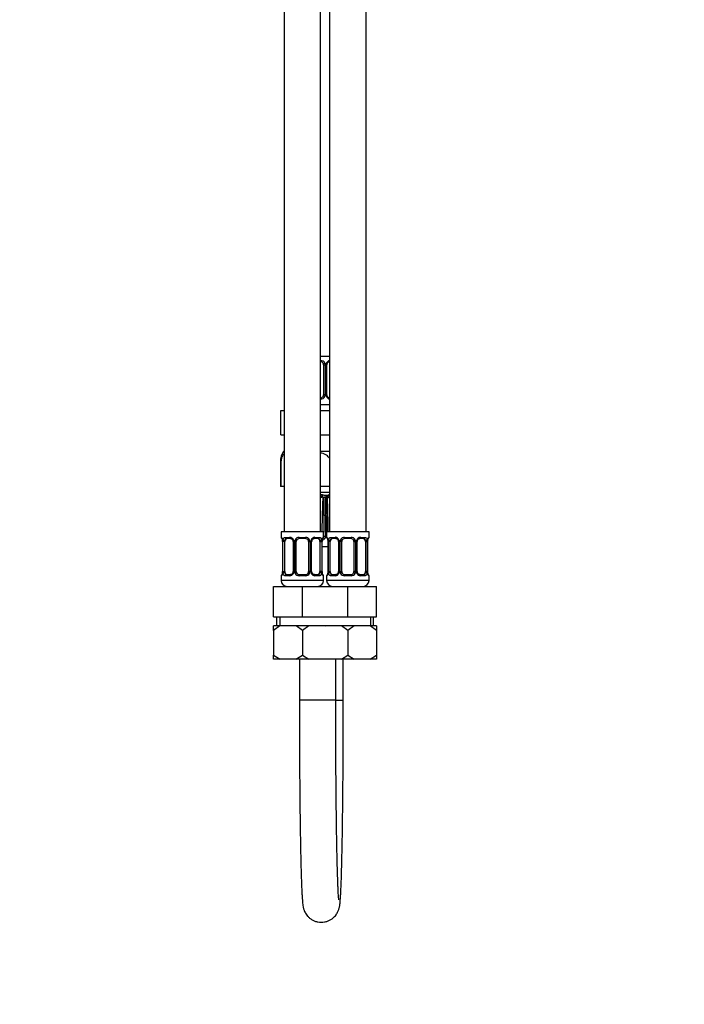
# Model space of a CAD drawing. Units: millimetres. Extents: x -302 to 1370, y 0 to 1483.
# Drawn here: x 173 to 393, y 311 to 636 of the extents above; entities that cross this region are included whole.
import ezdxf
from ezdxf import colors
from ezdxf.entities.mleader import LeaderData, LeaderLine
from ezdxf.math import Vec2, Vec3

# ---------------------------------------------------------------- set-up
doc = ezdxf.new("R2010")
doc.units = ezdxf.units.MM
doc.layers.add('DV4_Défaut', color=7, linetype='Continuous')
doc.layers.add('Défaut', color=7, linetype='Continuous')

# ---------------------------------------------------------------- blocks, each defined once
blk = doc.blocks.new('_DOT')
at = {"color": 0}
blk.add_line((0, 0), (-1, 0), dxfattribs=at)
at = {"color": 0, "const_width": 0.333}
blk.add_lwpolyline([(-0.1665, 0, 1), (0.1665, 0, 1)], format="xyb", close=True, dxfattribs=at)
blk = doc.blocks.new('SE3')
at = {"layer": 'DV4_Défaut', "color": 7, "linetype": 'Continuous'}
for p, q in [((260.46, 752.63), (260.46, 466.63)), ((272.46, 466.63), (272.46, 752.63)), ((275.46, 752.63), (275.46, 466.63)), ((287.46, 466.63), (287.46, 749.63)), ((272.46, 524.63), (275.46, 524.63)), ((273.46, 521.74), (273.46, 511.87)), ((273.46, 521.74), (274.01, 521.74)), ((274.01, 521.74), (274.01, 511.87)), ((274.28, 511.87), (274.28, 521.74)), ((274.52, 521.74), (274.28, 521.74)), ((274.52, 511.87), (274.52, 521.74)), ((275.46, 522.74), (275.37, 522.74)), ((274.01, 511.87), (273.46, 511.87)), ((274.28, 511.87), (274.52, 511.87)), ((275.37, 510.87), (275.46, 510.87)), ((272.46, 508.63), (275.46, 508.63)), ((259.34, 506.63), (260.46, 506.63)), ((259.34, 498.63), (259.34, 506.63)), ((272.46, 506.63), (275.46, 506.63)), ((259.34, 498.63), (260.46, 498.63)), ((272.46, 498.63), (275.46, 498.63)), ((260.46, 493.13), (260.21, 493.13)), ((275.46, 493.13), (272.46, 493.13)), ((259.39, 489.86), (259.21, 489.86)), ((259.21, 489.86), (259.21, 481.63)), ((259.39, 489.86), (259.39, 481.63)), ((259.39, 481.63), (259.21, 481.63)), ((260.46, 481.63), (259.39, 481.63)), ((275.46, 481.63), (272.46, 481.63)), ((275.46, 479.63), (272.46, 479.63)), ((272.97, 478.82), (272.46, 478.82)), ((273.14, 478.81), (272.97, 478.82)), ((274.72, 478.67), (273.7, 478.67)), ((275.37, 478.82), (275.22, 478.81)), ((275.46, 478.82), (275.37, 478.82)), ((274.14, 472.04), (274.14, 465.15)), ((273.46, 466.63), (259.46, 466.63)), ((259.46, 466.63), (259.46, 464.82)), ((259.55, 464.82), (259.46, 464.82)), ((260.82, 464.82), (262.32, 464.82)), ((265.4, 464.82), (267.52, 464.82)), ((270.61, 464.82), (272.11, 464.82)), ((273.46, 464.82), (273.38, 464.82)), ((273.46, 464.82), (273.46, 466.63)), ((273.47, 465.13), (273.46, 465.13)), ((288.46, 466.63), (274.46, 466.63)), ((274.46, 466.63), (274.46, 464.82)), ((274.55, 464.82), (274.46, 464.82)), ((275.82, 464.82), (277.32, 464.82)), ((280.4, 464.82), (282.52, 464.82)), ((285.61, 464.82), (287.11, 464.82)), ((288.38, 464.82), (288.46, 464.82)), ((288.46, 464.82), (288.46, 466.63)), ((259.94, 463.42), (259.91, 463.42)), ((259.91, 463.42), (259.91, 453.55)), ((259.94, 463.42), (259.94, 453.55)), ((260.05, 453.55), (260.05, 463.42)), ((260.67, 463.42), (260.05, 463.42)), ((260.67, 453.55), (260.67, 463.42)), ((262.56, 464.42), (261.14, 464.42)), ((263.41, 463.42), (263.65, 463.42)), ((263.41, 463.42), (263.41, 453.55)), ((263.65, 463.42), (263.65, 453.55)), ((263.92, 453.55), (263.92, 463.42)), ((264.46, 463.42), (263.92, 463.42)), ((264.46, 453.55), (264.46, 463.42)), ((267.46, 464.42), (265.46, 464.42)), ((268.46, 463.42), (268.46, 453.55)), ((268.46, 463.42), (269.01, 463.42)), ((269.01, 463.42), (269.01, 453.55)), ((269.28, 453.55), (269.28, 463.42)), ((269.52, 463.42), (269.28, 463.42)), ((269.52, 453.55), (269.52, 463.42)), ((271.78, 464.42), (270.37, 464.42)), ((272.26, 463.42), (272.26, 453.55)), ((272.26, 463.42), (272.87, 463.42)), ((272.87, 463.42), (272.87, 453.55)), ((272.99, 453.55), (272.99, 463.42)), ((272.99, 463.42), (273.01, 463.42)), ((273.01, 453.55), (273.01, 463.42)), ((274.91, 461.64), (273.01, 461.64)), ((274.94, 463.42), (274.91, 463.42)), ((274.91, 463.42), (274.91, 453.55)), ((274.94, 463.42), (274.94, 453.55)), ((275.05, 453.55), (275.05, 463.42)), ((275.67, 463.42), (275.05, 463.42)), ((275.67, 453.55), (275.67, 463.42)), ((277.56, 464.42), (276.14, 464.42)), ((278.41, 463.42), (278.65, 463.42)), ((278.41, 463.42), (278.41, 453.55)), ((278.65, 463.42), (278.65, 453.55)), ((278.92, 453.55), (278.92, 463.42)), ((279.46, 463.42), (278.92, 463.42)), ((279.46, 453.55), (279.46, 463.42)), ((282.46, 464.42), (280.46, 464.42)), ((283.46, 463.42), (283.46, 453.55)), ((283.46, 463.42), (284.01, 463.42)), ((284.01, 463.42), (284.01, 453.55)), ((284.28, 453.55), (284.28, 463.42)), ((284.52, 463.42), (284.28, 463.42)), ((284.52, 453.55), (284.52, 463.42)), ((286.78, 464.42), (285.37, 464.42)), ((287.26, 463.42), (287.26, 453.55)), ((287.26, 463.42), (287.87, 463.42)), ((287.87, 463.42), (287.87, 453.55)), ((287.99, 453.55), (287.99, 463.42)), ((287.99, 463.42), (288.01, 463.42)), ((288.01, 453.55), (288.01, 463.42)), ((259.46, 452.15), (259.55, 452.15)), ((259.46, 452.15), (259.46, 450.63)), ((259.91, 453.55), (259.94, 453.55)), ((260.05, 453.55), (260.67, 453.55)), ((262.32, 452.15), (260.82, 452.15)), ((261.14, 452.55), (262.56, 452.55)), ((263.65, 453.55), (263.41, 453.55)), ((263.92, 453.55), (264.46, 453.55)), ((267.52, 452.15), (265.4, 452.15)), ((265.46, 452.55), (267.46, 452.55)), ((269.01, 453.55), (268.46, 453.55)), ((269.28, 453.55), (269.52, 453.55)), ((270.37, 452.55), (271.78, 452.55)), ((272.11, 452.15), (270.61, 452.15)), ((272.87, 453.55), (272.26, 453.55)), ((273.01, 453.55), (272.99, 453.55)), ((273.46, 452.15), (273.38, 452.15)), ((273.46, 450.63), (273.46, 452.15)), ((274.46, 452.15), (274.55, 452.15)), ((274.46, 452.15), (274.46, 450.63)), ((274.91, 453.55), (274.94, 453.55)), ((275.05, 453.55), (275.67, 453.55)), ((277.32, 452.15), (275.82, 452.15)), ((276.14, 452.55), (277.56, 452.55)), ((278.65, 453.55), (278.41, 453.55)), ((278.92, 453.55), (279.46, 453.55)), ((282.52, 452.15), (280.4, 452.15)), ((280.46, 452.55), (282.46, 452.55)), ((284.01, 453.55), (283.46, 453.55)), ((284.28, 453.55), (284.52, 453.55)), ((285.37, 452.55), (286.78, 452.55)), ((287.11, 452.15), (285.61, 452.15)), ((287.87, 453.55), (287.26, 453.55)), ((288.01, 453.55), (287.99, 453.55)), ((288.38, 452.15), (288.46, 452.15)), ((288.46, 450.63), (288.46, 452.15)), ((256.96, 448.63), (266.46, 448.63)), ((256.96, 438.63), (256.96, 448.63)), ((273.46, 450.63), (259.46, 450.63)), ((266.46, 448.63), (273.96, 448.63)), ((266.46, 438.63), (266.46, 448.63)), ((273.96, 448.63), (281.46, 448.63)), ((288.46, 450.63), (274.46, 450.63)), ((281.46, 448.63), (290.96, 448.63)), ((281.46, 438.63), (281.46, 448.63)), ((290.96, 438.63), (290.96, 448.63)), ((256.96, 438.63), (266.46, 438.63)), ((257.96, 438.63), (257.96, 435.63)), ((258.99, 438.63), (258.99, 435.63)), ((266.46, 438.63), (273.96, 438.63)), ((273.96, 438.63), (281.46, 438.63)), ((281.46, 438.63), (290.96, 438.63)), ((288.94, 438.63), (288.94, 435.63)), ((289.96, 435.63), (289.96, 438.63)), ((259.07, 435.63), (256.96, 435.63)), ((259.07, 435.63), (256.96, 434.14)), ((256.96, 434.14), (256.96, 435.63)), ((264.36, 435.63), (259.07, 435.63)), ((268.57, 435.63), (264.36, 435.63)), ((266.46, 434.14), (264.36, 435.63)), ((268.57, 435.63), (266.46, 434.14)), ((273.86, 435.63), (268.57, 435.63)), ((273.96, 435.63), (273.86, 435.63)), ((274.07, 435.63), (273.95, 435.54)), ((274.07, 435.63), (273.96, 435.63)), ((279.36, 435.63), (274.07, 435.63)), ((283.57, 435.63), (279.36, 435.63)), ((281.46, 434.14), (279.36, 435.63)), ((283.57, 435.63), (281.46, 434.14)), ((288.86, 435.63), (283.57, 435.63)), ((290.96, 435.63), (288.86, 435.63)), ((290.96, 434.14), (288.86, 435.63)), ((290.96, 435.63), (290.96, 434.14)), ((256.96, 434.14), (256.96, 425.98)), ((266.46, 434.14), (266.46, 425.98)), ((281.46, 434.14), (281.46, 425.98)), ((290.96, 434.14), (290.96, 425.98)), ((256.96, 425.98), (259.1, 424.63)), ((256.96, 424.63), (256.96, 425.98)), ((264.33, 424.63), (266.46, 425.98)), ((266.46, 425.98), (268.6, 424.63)), ((279.33, 424.63), (281.46, 425.98)), ((281.46, 425.98), (283.6, 424.63)), ((288.83, 424.63), (290.96, 425.98)), ((290.96, 425.98), (290.96, 424.63)), ((259.1, 424.63), (256.96, 424.63)), ((264.33, 424.63), (259.1, 424.63)), ((268.6, 424.63), (264.33, 424.63)), ((265.46, 424.63), (265.46, 411.08)), ((273.83, 424.63), (268.6, 424.63)), ((273.96, 424.63), (273.83, 424.63)), ((273.94, 424.72), (274.1, 424.63)), ((274.1, 424.63), (273.96, 424.63)), ((279.33, 424.63), (274.1, 424.63)), ((277.46, 411.08), (277.46, 424.63)), ((283.6, 424.63), (279.33, 424.63)), ((279.96, 411.08), (279.96, 424.63)), ((288.83, 424.63), (283.6, 424.63)), ((290.96, 424.63), (288.83, 424.63)), ((277.46, 411.08), (265.46, 411.08)), ((277.46, 411.08), (279.96, 411.08))]:
    blk.add_line(p, q, dxfattribs=at)
for centre, radius, start, end in [((272.54, 521.65), 1.49, 27.8747, 90.7097), ((275.67, 521.76), 1.39, 98.5708, 154.853), ((272.46, 521.74), 1, 25.5833, 90), ((272.46, 521.74), 1, 0, 25.5833), ((272.67, 521.75), 1.34, 359.817, 26.6505), ((275.66, 521.75), 1.38, 154.0799, 180.1199), ((275.26, 521.81), 0.737, 150.6145, 185.5896), ((272.46, 511.87), 1, 270, 334.4167), ((272.54, 511.96), 1.49, 269.2905, 332.1251), ((272.46, 511.87), 1, 334.4167, 0), ((272.67, 511.86), 1.34, 333.3511, 0.1815), ((275.66, 511.87), 1.38, 179.8791, 205.9211), ((275.67, 511.85), 1.39, 205.1473, 261.4575), ((275.17, 511.78), 0.653, 172.6927, 212.1568), ((265.05, 489.86), 5.84, 145.9644, 180), ((271.46, 509.43), 31, 271.8509, 272.6795), ((272.7, 477.53), 0.962, 71.2, 77.4649), ((272.79, 477.81), 0.663, 28.824, 69.9616), ((272.98, 477.04), 1.78, 66.2487, 84.924), ((263.17, 487.09), 13.57, 318.3626, 318.7047), ((272.88, 477.78), 0.602, 2.7717, 36.1477), ((-479.19, 468.68), 752.73, 0.25476, 0.6947), ((272.96, 477.81), 1.13, 0.6898, 49.1886), ((-19.74, 472.25), 293.88, 359.9584, 1.087), ((275.5, 477.85), 1.13, 133.5177, 181.2698), ((574.46, 481.38), 300.11, 180.6777, 181.7832), ((524.61, 480.05), 249.96, 180.5144, 181.8395), ((275.38, 477.31), 1.51, 96.3279, 116.0294), ((275.98, 478.84), 1.45, 210.7517, 212.1561), ((276.06, 485.09), 7.14, 259.4438, 265.2041), ((-201.52, 463.03), 476.51, 0.4323, 1.8089), ((275.26, 477.83), 0.627, 104.299, 122.9637), ((275.46, 477.23), 1.26, 100.8496, 106.3436), ((276.25, 493.9), 15.47, 266.2014, 267.1132), ((1139.46, 461.48), 865.99, 179.30227, 179.75836), ((259.86, 464.82), 0.4, 180, 238.3759), ((262.26, 463.44), 1.39, 25.1473, 87.3249), ((265.39, 463.33), 1.49, 89.2905, 152.1251), ((267.54, 463.33), 1.49, 27.8747, 90.7097), ((270.67, 463.44), 1.39, 92.6748, 154.853), ((273, 465.19), 1.14, 274.4976, 357.9347), ((273.06, 464.82), 0.4, 304.435, 0), ((272.86, 465.14), 0.611, 351.8271, 359.2304), ((274.86, 464.82), 0.4, 180, 238.3759), ((277.26, 463.44), 1.39, 25.1473, 87.3249), ((280.39, 463.33), 1.49, 89.2905, 152.1251), ((282.54, 463.33), 1.49, 27.8747, 90.7097), ((285.67, 463.44), 1.39, 92.6748, 154.853), ((288.06, 464.82), 0.4, 304.435, 0), ((256.59, 463.43), 3.35, 359.8705, 10.2708), ((262.83, 463.44), 2.78, 167.8078, 180.3687), ((262.76, 463.51), 0.652, 352.7362, 32.1274), ((262.27, 463.43), 1.38, 359.8791, 25.9211), ((265.26, 463.43), 1.34, 153.3511, 180.1815), ((265.46, 463.42), 1, 154.4167, 180), ((265.46, 463.42), 1, 90, 154.4167), ((267.46, 463.42), 1, 25.5833, 90), ((267.46, 463.42), 1, 0, 25.5833), ((267.67, 463.43), 1.34, 359.817, 26.6505), ((270.66, 463.43), 1.38, 154.0799, 180.1199), ((270.26, 463.5), 0.737, 150.6145, 185.5896), ((270.1, 463.44), 2.78, 359.628, 12.1955), ((276.34, 463.43), 3.35, 169.7304, 180.1284), ((271.59, 463.43), 3.35, 359.8705, 10.2708), ((277.83, 463.44), 2.78, 167.8078, 180.3687), ((277.76, 463.51), 0.652, 352.7362, 32.1274), ((277.27, 463.43), 1.38, 359.8791, 25.9211), ((280.26, 463.43), 1.34, 153.3511, 180.1815), ((280.46, 463.42), 1, 154.4167, 180), ((280.46, 463.42), 1, 90, 154.4167), ((282.46, 463.42), 1, 25.5833, 90), ((282.46, 463.42), 1, 0, 25.5833), ((282.67, 463.43), 1.34, 359.817, 26.6505), ((285.66, 463.43), 1.38, 154.0799, 180.1199), ((285.26, 463.5), 0.737, 150.6145, 185.5896), ((285.1, 463.44), 2.78, 359.628, 12.1955), ((291.34, 463.43), 3.35, 169.7304, 180.1284), ((259.86, 452.15), 0.4, 124.435, 180), ((256.59, 453.54), 3.35, 349.7304, 0.1284), ((262.83, 453.53), 2.78, 179.628, 192.1955), ((262.26, 453.53), 1.39, 272.6748, 334.853), ((262.67, 453.48), 0.736, 330.6091, 5.5855), ((262.27, 453.55), 1.38, 334.0799, 0.1199), ((265.26, 453.55), 1.34, 179.817, 206.6505), ((265.39, 453.64), 1.49, 207.8747, 270.7097), ((265.46, 453.55), 1, 180, 205.5833), ((265.46, 453.55), 1, 205.5833, 270), ((267.46, 453.55), 1, 270, 334.4167), ((267.54, 453.64), 1.49, 269.2905, 332.1251), ((267.46, 453.55), 1, 334.4167, 0), ((267.67, 453.55), 1.34, 333.3511, 0.1815), ((270.66, 453.55), 1.38, 179.8791, 205.9211), ((270.67, 453.53), 1.39, 205.1473, 267.3249), ((270.17, 453.47), 0.653, 172.6927, 212.1568), ((270.1, 453.53), 2.78, 347.8078, 0.3687), ((276.33, 453.54), 3.35, 179.8705, 190.2708), ((273.06, 452.15), 0.4, 0, 59.2184), ((274.86, 452.15), 0.4, 124.435, 180), ((271.59, 453.54), 3.35, 349.7304, 0.1284), ((277.83, 453.53), 2.78, 179.628, 192.1955), ((277.26, 453.53), 1.39, 272.6748, 334.853), ((277.67, 453.48), 0.736, 330.6091, 5.5855), ((277.27, 453.55), 1.38, 334.0799, 0.1199), ((280.26, 453.55), 1.34, 179.817, 206.6505), ((280.39, 453.64), 1.49, 207.8747, 270.7097), ((280.46, 453.55), 1, 180, 205.5833), ((280.46, 453.55), 1, 205.5833, 270), ((282.46, 453.55), 1, 270, 334.4167), ((282.54, 453.64), 1.49, 269.2905, 332.1251), ((282.46, 453.55), 1, 334.4167, 0), ((282.67, 453.55), 1.34, 333.3511, 0.1815), ((285.66, 453.55), 1.38, 179.8791, 205.9211), ((285.67, 453.53), 1.39, 205.1473, 267.3249), ((285.17, 453.47), 0.653, 172.6927, 212.1568), ((285.1, 453.53), 2.78, 347.8078, 0.3687), ((291.33, 453.54), 3.35, 179.8705, 190.2708), ((288.06, 452.15), 0.4, 0, 59.2184), ((261.46, 450.63), 2, 180, 270), ((271.46, 450.63), 2, 270, 0), ((276.46, 450.63), 2, 180, 270), ((286.46, 450.63), 2, 270, 0)]:
    blk.add_arc(centre, radius, start, end, dxfattribs=at)
for centre, major_axis, ratio, start_param, end_param in [((272.46, 523.14), (0, -0.4), 0.151515, 0, 1.570796), ((273.73, 522.35), (-0.361, -0.173), 0.155676, 0, 1.885177), ((274.25, 522.35), (-0.363, 0.168), 0.191543, 3.128101, 4.319431), ((275.37, 523.14), (0, -0.4), 0.591806, 0, 0.40872), ((272.46, 510.47), (0, -0.4), 0.151515, 1.570796, 3.141593), ((273.73, 511.26), (0.361, -0.173), 0.155676, 1.256416, 3.141593), ((274.25, 511.26), (-0.363, -0.168), 0.191543, 1.963754, 3.161667), ((275.37, 510.47), (0, -0.4), 0.591806, 2.732873, 3.141593), ((272.86, 478.91), (0, -0.5), 0.209337, 0.490248, 1.395323), ((273.04, 478.89), (-0.08, -0.494), 0.226675, 0.434485, 1.443354), ((273.91, 477.81), (-0.5, -0.009), 0.035875, 4.340269, 5.731208), ((274.17, 477.81), (-0.5, -0.006), 0.038353, 3.130249, 4.298543), ((274.17, 477.81), (-0.5, -0.006), 0.038353, -3.375581, -3.152936), ((274.95, 478.89), (0.091, -0.492), 0.519544, 0.301675, 1.310544), ((275.1, 478.91), (0, -0.5), 0.543416, 0.490248, 1.395323), ((273.96, 472.02), (-0.5, 0), 0.042954, 4.345524, 5.759053), ((274.29, 472.02), (-0.5, -0.015), 0.030373, 3.140455, 4.293394), ((274.29, 472.02), (-0.5, -0.015), 0.030373, 3.095189, 3.140455), ((259.94, 464.82), (0, -0.4), 0.988455, 4.712389, 5.616439), ((261.14, 464.82), (0, -0.4), 0.806081, 4.712389, 6.283185), ((262.56, 464.82), (0, -0.4), 0.591806, 4.712389, 6.283185), ((265.46, 464.82), (0, -0.4), 0.151515, 4.712389, 6.283185), ((267.46, 464.82), (0, -0.4), 0.151515, 0, 1.570796), ((270.37, 464.82), (0, -0.4), 0.591806, 0, 1.570796), ((271.78, 464.82), (0, -0.4), 0.806081, 0, 1.570796), ((272.99, 464.82), (0, -0.4), 0.988455, 0.669828, 1.570796), ((273.96, 465.13), (-0.5, 0), 0.042718, 4.36015, 6.0768), ((274.94, 464.82), (0, -0.4), 0.988455, 4.712389, 5.616439), ((276.14, 464.82), (0, -0.4), 0.806081, 4.712389, 6.283185), ((277.56, 464.82), (0, -0.4), 0.591806, 4.712389, 6.283185), ((280.46, 464.82), (0, -0.4), 0.151515, 4.712389, 6.283185), ((282.46, 464.82), (0, -0.4), 0.151515, 0, 1.570796), ((285.37, 464.82), (0, -0.4), 0.591806, 0, 1.570796), ((286.78, 464.82), (0, -0.4), 0.806081, 0, 1.570796), ((287.99, 464.82), (0, -0.4), 0.988455, 0.669828, 1.570796), ((260.48, 464.03), (0.391, -0.084), 0.411702, 3.62283, 5.508006), ((261.37, 463.42), (0, -1), 0.707107, 4.265876, 4.712389), ((261.37, 463.42), (0, -1), 0.707107, 3.141593, 4.265876), ((263.68, 464.03), (0.363, 0.168), 0.191543, 1.963754, 3.154445), ((264.2, 464.03), (0.361, -0.173), 0.155676, 4.398009, 6.283185), ((268.73, 464.03), (-0.361, -0.173), 0.155676, 0, 1.885177), ((269.25, 464.03), (-0.363, 0.168), 0.191543, 3.128101, 4.319431), ((271.56, 463.42), (0, 1), 0.707107, 5.158902, 6.283185), ((272.45, 464.03), (-0.391, -0.084), 0.411702, 0.775179, 2.660356), ((271.56, 463.42), (0, 1), 0.707107, 4.712389, 5.158902), ((272.66, 464.03), (-0.394, 0.069), 0.426558, 2.795386, 3.530367), ((272.66, 464.03), (-0.394, 0.069), 0.426558, 3.130347, 3.530367), ((275.48, 464.03), (0.391, -0.084), 0.411702, 3.62283, 5.508006), ((276.37, 463.42), (0, -1), 0.707107, 4.265876, 4.712389), ((276.37, 463.42), (0, -1), 0.707107, 3.141593, 4.265876), ((278.68, 464.03), (0.363, 0.168), 0.191543, 1.963754, 3.154445), ((279.2, 464.03), (0.361, -0.173), 0.155676, 4.398009, 6.283185), ((283.73, 464.03), (-0.361, -0.173), 0.155676, 0, 1.885177), ((284.25, 464.03), (-0.363, 0.168), 0.191543, 3.128101, 4.319431), ((286.56, 463.42), (0, 1), 0.707107, 5.158902, 6.283185), ((287.45, 464.03), (-0.391, -0.084), 0.411702, 0.775179, 2.660356), ((286.56, 463.42), (0, 1), 0.707107, 4.712389, 5.158902), ((287.66, 464.03), (-0.394, 0.069), 0.426558, 2.795386, 3.530367), ((287.66, 464.03), (-0.394, 0.069), 0.426558, 3.130347, 3.530367), ((259.94, 452.15), (0, -0.4), 0.988455, 3.805829, 4.712389), ((260.26, 452.94), (0.394, -0.069), 0.426558, 3.263825, 3.530367), ((260.48, 452.94), (-0.391, -0.084), 0.411702, 3.916772, 5.801948), ((261.37, 453.55), (0, -1), 0.707107, 4.712389, 5.158902), ((261.37, 453.55), (0, -1), 0.707107, 5.158902, 6.283185), ((261.14, 452.15), (0, -0.4), 0.806081, 3.141593, 4.712389), ((262.56, 452.15), (0, -0.4), 0.591806, 3.141593, 4.712389), ((263.68, 452.94), (0.363, -0.168), 0.191543, 3.120583, 4.319431), ((264.2, 452.94), (-0.361, -0.173), 0.155676, 3.141593, 5.026769), ((265.46, 452.15), (0, -0.4), 0.151515, 3.141593, 4.712389), ((267.46, 452.15), (0, -0.4), 0.151515, 1.570796, 3.141593), ((268.73, 452.94), (0.361, -0.173), 0.155676, 1.256416, 3.141593), ((269.25, 452.94), (-0.363, -0.168), 0.191543, 1.963754, 3.161667), ((270.37, 452.15), (0, -0.4), 0.591806, 1.570796, 3.141593), ((271.56, 453.55), (0, 1), 0.707107, 3.141593, 4.265876), ((271.78, 452.15), (0, -0.4), 0.806081, 1.570796, 3.141593), ((271.56, 453.55), (0, 1), 0.707107, 4.265876, 4.712389), ((272.45, 452.94), (0.391, -0.084), 0.411702, 0.481237, 2.366414), ((272.99, 452.15), (0, -0.4), 0.988455, 1.570796, 2.479617), ((274.94, 452.15), (0, -0.4), 0.988455, 3.805829, 4.712389), ((275.26, 452.94), (0.394, -0.069), 0.426558, 3.263825, 3.530367), ((275.48, 452.94), (-0.391, -0.084), 0.411702, 3.916772, 5.801948), ((276.37, 453.55), (0, -1), 0.707107, 4.712389, 5.158902), ((276.37, 453.55), (0, -1), 0.707107, 5.158902, 6.283185), ((276.14, 452.15), (0, -0.4), 0.806081, 3.141593, 4.712389), ((277.56, 452.15), (0, -0.4), 0.591806, 3.141593, 4.712389), ((278.68, 452.94), (0.363, -0.168), 0.191543, 3.120583, 4.319431), ((279.2, 452.94), (-0.361, -0.173), 0.155676, 3.141593, 5.026769), ((280.46, 452.15), (0, -0.4), 0.151515, 3.141593, 4.712389), ((282.46, 452.15), (0, -0.4), 0.151515, 1.570796, 3.141593), ((283.73, 452.94), (0.361, -0.173), 0.155676, 1.256416, 3.141593), ((284.25, 452.94), (-0.363, -0.168), 0.191543, 1.963754, 3.161667), ((285.37, 452.15), (0, -0.4), 0.591806, 1.570796, 3.141593), ((286.56, 453.55), (0, 1), 0.707107, 3.141593, 4.265876), ((286.78, 452.15), (0, -0.4), 0.806081, 1.570796, 3.141593), ((286.56, 453.55), (0, 1), 0.707107, 4.265876, 4.712389), ((287.45, 452.94), (0.391, -0.084), 0.411702, 0.481237, 2.366414), ((287.99, 452.15), (0, -0.4), 0.988455, 1.570796, 2.479617)]:
    blk.add_ellipse(centre, major_axis=major_axis, ratio=ratio, start_param=start_param, end_param=end_param, dxfattribs=at)
for points, knots in [([(274.61, 522.18), (274.62, 522.2), (274.67, 522.32), (274.84, 522.52), (275.1, 522.7), (275.31, 522.76), (275.38, 522.74), (275.38, 522.74)], [0, 0, 0, 0, 0.042705, 0.341843, 0.665674, 0.99719, 1, 1, 1, 1]), ([(275.38, 510.87), (275.36, 510.87), (275.27, 510.86), (275.06, 510.93), (274.78, 511.13), (274.67, 511.33), (274.62, 511.44)], [0, 0, 0, 0, 0.062728, 0.386685, 0.729219, 1, 1, 1, 1]), ([(260.46, 492.36), (260.36, 492.28), (260.26, 492.19), (259.95, 491.85), (259.76, 491.55), (259.48, 490.8), (259.39, 490.33), (259.39, 489.86)], [0, 0, 0, 0, 0.191028, 0.191028, 0.595514, 0.595514, 1, 1, 1, 1]), ([(275.48, 490.74), (275.41, 490.89), (275.33, 491.04), (274.95, 491.55), (274.57, 491.85), (273.64, 492.37), (273.07, 492.55), (272.47, 492.64)], [0, 0, 0, 0, 0.134267, 0.134267, 0.514452, 0.514452, 1, 1, 1, 1]), ([(273, 466.63), (273.02, 468.29), (273.05, 469.95), (273.14, 473.76), (273.21, 475.92), (273.31, 478.07)], [0, 0, 0, 0, 0.435068, 0.435068, 1, 1, 1, 1]), ([(274.68, 477.81), (274.68, 477.87), (274.68, 478), (274.75, 478.19), (274.86, 478.31), (274.91, 478.34), (274.93, 478.35)], [0, 0, 0, 0, 0.236334, 0.568623, 0.884731, 1, 1, 1, 1]), ([(274.67, 466.63), (274.63, 467.8), (274.59, 468.97), (274.56, 470.15), (274.54, 470.78), (274.52, 471.41), (274.5, 472.04)], [0, 0, 0, 0, 0.650425, 0.650425, 0.650425, 1, 1, 1, 1]), ([(259.55, 464.82), (259.57, 464.82), (259.59, 464.81), (259.65, 464.74), (259.68, 464.68), (259.74, 464.55), (259.78, 464.46), (259.84, 464.26), (259.87, 464.15), (259.89, 464.03)], [0, 0, 0, 0, 0.25, 0.25, 0.5, 0.5, 0.75, 0.75, 1, 1, 1, 1]), ([(260.12, 464.03), (260.15, 464.15), (260.18, 464.26), (260.27, 464.46), (260.33, 464.55), (260.45, 464.68), (260.51, 464.74), (260.66, 464.81), (260.74, 464.82), (260.82, 464.82)], [0, 0, 0, 0, 0.25, 0.25, 0.5, 0.5, 0.75, 0.75, 1, 1, 1, 1]), ([(272.11, 464.82), (272.19, 464.82), (272.27, 464.81), (272.41, 464.74), (272.48, 464.68), (272.6, 464.55), (272.66, 464.46), (272.75, 464.26), (272.78, 464.15), (272.81, 464.03)], [0, 0, 0, 0, 0.25, 0.25, 0.5, 0.5, 0.75, 0.75, 1, 1, 1, 1]), ([(273.04, 464.03), (273.06, 464.15), (273.09, 464.26), (273.15, 464.46), (273.19, 464.55), (273.25, 464.68), (273.28, 464.74), (273.34, 464.81), (273.36, 464.82), (273.38, 464.82)], [0, 0, 0, 0, 0.25, 0.25, 0.5, 0.5, 0.75, 0.75, 1, 1, 1, 1]), ([(274.55, 464.82), (274.57, 464.82), (274.59, 464.81), (274.65, 464.74), (274.68, 464.68), (274.74, 464.55), (274.78, 464.46), (274.84, 464.26), (274.87, 464.15), (274.89, 464.03)], [0, 0, 0, 0, 0.25, 0.25, 0.5, 0.5, 0.75, 0.75, 1, 1, 1, 1]), ([(275.12, 464.03), (275.15, 464.15), (275.18, 464.26), (275.27, 464.46), (275.33, 464.55), (275.45, 464.68), (275.51, 464.74), (275.66, 464.81), (275.74, 464.82), (275.82, 464.82)], [0, 0, 0, 0, 0.25, 0.25, 0.5, 0.5, 0.75, 0.75, 1, 1, 1, 1]), ([(287.11, 464.82), (287.19, 464.82), (287.27, 464.81), (287.41, 464.74), (287.48, 464.68), (287.6, 464.55), (287.66, 464.46), (287.75, 464.26), (287.78, 464.15), (287.81, 464.03)], [0, 0, 0, 0, 0.25, 0.25, 0.5, 0.5, 0.75, 0.75, 1, 1, 1, 1]), ([(288.04, 464.03), (288.06, 464.15), (288.09, 464.26), (288.15, 464.46), (288.19, 464.55), (288.25, 464.68), (288.28, 464.74), (288.34, 464.81), (288.36, 464.82), (288.38, 464.82)], [0, 0, 0, 0, 0.25, 0.25, 0.5, 0.5, 0.75, 0.75, 1, 1, 1, 1]), ([(259.69, 464.53), (259.69, 464.53), (259.7, 464.52), (259.74, 464.44), (259.8, 464.26), (259.86, 464.04), (259.88, 463.88), (259.89, 463.85)], [0, 0, 0, 0, 0.113033, 0.297413, 0.571802, 0.916981, 1, 1, 1, 1]), ([(261.14, 464.42), (261.09, 464.42), (261.04, 464.41), (260.95, 464.36), (260.91, 464.32), (260.81, 464.17), (260.76, 464.03), (260.74, 463.86)], [0, 0, 0, 0, 0.25, 0.25, 0.5, 0.5, 1, 1, 1, 1]), ([(262.55, 464.42), (262.57, 464.42), (262.65, 464.43), (262.87, 464.36), (263.15, 464.16), (263.26, 463.96), (263.31, 463.85)], [0, 0, 0, 0, 0.06268, 0.386328, 0.728534, 1, 1, 1, 1]), ([(269.61, 463.86), (269.62, 463.88), (269.67, 464), (269.84, 464.21), (270.1, 464.38), (270.31, 464.44), (270.38, 464.42), (270.38, 464.42)], [0, 0, 0, 0, 0.042705, 0.341843, 0.665674, 0.99719, 1, 1, 1, 1]), ([(272.19, 463.86), (272.18, 463.94), (272.16, 464.02), (272.11, 464.16), (272.08, 464.22), (271.98, 464.37), (271.89, 464.42), (271.78, 464.42)], [0, 0, 0, 0, 0.25, 0.25, 0.5, 0.5, 1, 1, 1, 1]), ([(273.06, 463.96), (273.06, 463.98), (273.08, 464.12), (273.15, 464.33), (273.21, 464.49), (273.24, 464.53), (273.24, 464.53), (273.24, 464.53)], [0, 0, 0, 0, 0.058822, 0.454297, 0.78717, 0.973689, 1, 1, 1, 1]), ([(274.69, 464.53), (274.69, 464.53), (274.7, 464.52), (274.74, 464.44), (274.8, 464.26), (274.86, 464.04), (274.88, 463.88), (274.89, 463.85)], [0, 0, 0, 0, 0.113033, 0.297413, 0.571802, 0.916981, 1, 1, 1, 1]), ([(276.14, 464.42), (276.09, 464.42), (276.04, 464.41), (275.95, 464.36), (275.91, 464.32), (275.81, 464.17), (275.76, 464.03), (275.74, 463.86)], [0, 0, 0, 0, 0.25, 0.25, 0.5, 0.5, 1, 1, 1, 1]), ([(277.55, 464.42), (277.57, 464.42), (277.65, 464.43), (277.87, 464.36), (278.15, 464.16), (278.26, 463.96), (278.31, 463.85)], [0, 0, 0, 0, 0.06268, 0.386328, 0.728534, 1, 1, 1, 1]), ([(284.61, 463.86), (284.62, 463.88), (284.67, 464), (284.84, 464.21), (285.1, 464.38), (285.31, 464.44), (285.38, 464.42), (285.38, 464.42)], [0, 0, 0, 0, 0.042705, 0.341843, 0.665674, 0.99719, 1, 1, 1, 1]), ([(287.19, 463.86), (287.18, 463.94), (287.16, 464.02), (287.11, 464.16), (287.08, 464.22), (286.98, 464.37), (286.89, 464.42), (286.78, 464.42)], [0, 0, 0, 0, 0.25, 0.25, 0.5, 0.5, 1, 1, 1, 1]), ([(288.06, 463.96), (288.06, 463.98), (288.08, 464.12), (288.15, 464.33), (288.21, 464.49), (288.24, 464.53), (288.24, 464.53), (288.24, 464.53)], [0, 0, 0, 0, 0.058822, 0.454297, 0.78717, 0.973689, 1, 1, 1, 1]), ([(259.89, 452.94), (259.87, 452.82), (259.84, 452.71), (259.78, 452.51), (259.74, 452.43), (259.68, 452.29), (259.65, 452.24), (259.59, 452.17), (259.57, 452.15), (259.55, 452.15)], [0, 0, 0, 0, 0.25, 0.25, 0.5, 0.5, 0.75, 0.75, 1, 1, 1, 1]), ([(259.87, 453.03), (259.87, 453), (259.85, 452.86), (259.78, 452.64), (259.72, 452.48), (259.69, 452.44), (259.69, 452.44), (259.69, 452.44)], [0, 0, 0, 0, 0.069276, 0.460357, 0.789533, 0.97398, 1, 1, 1, 1]), ([(260.82, 452.15), (260.74, 452.15), (260.66, 452.17), (260.51, 452.24), (260.45, 452.29), (260.33, 452.43), (260.27, 452.51), (260.18, 452.71), (260.15, 452.82), (260.12, 452.94)], [0, 0, 0, 0, 0.25, 0.25, 0.5, 0.5, 0.75, 0.75, 1, 1, 1, 1]), ([(260.74, 453.12), (260.75, 453.03), (260.77, 452.95), (260.82, 452.81), (260.85, 452.75), (260.95, 452.61), (261.04, 452.55), (261.14, 452.55)], [0, 0, 0, 0, 0.25, 0.25, 0.5, 0.5, 1, 1, 1, 1]), ([(263.31, 453.11), (263.31, 453.1), (263.26, 452.98), (263.09, 452.77), (262.82, 452.59), (262.62, 452.53), (262.55, 452.55), (262.55, 452.55)], [0, 0, 0, 0, 0.042791, 0.341914, 0.665728, 0.997226, 1, 1, 1, 1]), ([(270.38, 452.55), (270.36, 452.55), (270.27, 452.55), (270.06, 452.61), (269.78, 452.81), (269.67, 453.01), (269.62, 453.12)], [0, 0, 0, 0, 0.062728, 0.386685, 0.729219, 1, 1, 1, 1]), ([(271.78, 452.55), (271.84, 452.55), (271.89, 452.56), (271.98, 452.62), (272.01, 452.65), (272.12, 452.8), (272.16, 452.94), (272.19, 453.12)], [0, 0, 0, 0, 0.25, 0.25, 0.5, 0.5, 1, 1, 1, 1]), ([(272.81, 452.94), (272.78, 452.82), (272.75, 452.71), (272.66, 452.51), (272.6, 452.43), (272.48, 452.29), (272.42, 452.24), (272.27, 452.17), (272.19, 452.15), (272.11, 452.15)], [0, 0, 0, 0, 0.25, 0.25, 0.5, 0.5, 0.75, 0.75, 1, 1, 1, 1]), ([(273.24, 452.44), (273.24, 452.44), (273.23, 452.46), (273.19, 452.53), (273.12, 452.71), (273.07, 452.94), (273.05, 453.09), (273.04, 453.13)], [0, 0, 0, 0, 0.113033, 0.297413, 0.571802, 0.916981, 1, 1, 1, 1]), ([(273.38, 452.15), (273.36, 452.15), (273.34, 452.17), (273.28, 452.24), (273.25, 452.29), (273.19, 452.43), (273.15, 452.51), (273.09, 452.71), (273.06, 452.82), (273.04, 452.94)], [0, 0, 0, 0, 0.25, 0.25, 0.5, 0.5, 0.75, 0.75, 1, 1, 1, 1]), ([(274.89, 452.94), (274.87, 452.82), (274.84, 452.71), (274.78, 452.51), (274.74, 452.43), (274.68, 452.29), (274.65, 452.24), (274.59, 452.17), (274.57, 452.15), (274.55, 452.15)], [0, 0, 0, 0, 0.25, 0.25, 0.5, 0.5, 0.75, 0.75, 1, 1, 1, 1]), ([(274.87, 453.03), (274.87, 453), (274.85, 452.86), (274.78, 452.64), (274.72, 452.48), (274.69, 452.44), (274.69, 452.44), (274.69, 452.44)], [0, 0, 0, 0, 0.069276, 0.460357, 0.789533, 0.97398, 1, 1, 1, 1]), ([(275.82, 452.15), (275.74, 452.15), (275.66, 452.17), (275.51, 452.24), (275.45, 452.29), (275.33, 452.43), (275.27, 452.51), (275.18, 452.71), (275.15, 452.82), (275.12, 452.94)], [0, 0, 0, 0, 0.25, 0.25, 0.5, 0.5, 0.75, 0.75, 1, 1, 1, 1]), ([(275.74, 453.12), (275.75, 453.03), (275.77, 452.95), (275.82, 452.81), (275.85, 452.75), (275.95, 452.61), (276.04, 452.55), (276.14, 452.55)], [0, 0, 0, 0, 0.25, 0.25, 0.5, 0.5, 1, 1, 1, 1]), ([(278.31, 453.11), (278.31, 453.1), (278.26, 452.98), (278.09, 452.77), (277.82, 452.59), (277.62, 452.53), (277.55, 452.55), (277.55, 452.55)], [0, 0, 0, 0, 0.042791, 0.341914, 0.665728, 0.997226, 1, 1, 1, 1]), ([(285.38, 452.55), (285.36, 452.55), (285.27, 452.55), (285.06, 452.61), (284.78, 452.81), (284.67, 453.01), (284.62, 453.12)], [0, 0, 0, 0, 0.062728, 0.386685, 0.729219, 1, 1, 1, 1]), ([(286.78, 452.55), (286.84, 452.55), (286.89, 452.56), (286.98, 452.62), (287.01, 452.65), (287.12, 452.8), (287.16, 452.94), (287.19, 453.12)], [0, 0, 0, 0, 0.25, 0.25, 0.5, 0.5, 1, 1, 1, 1]), ([(287.81, 452.94), (287.78, 452.82), (287.75, 452.71), (287.66, 452.51), (287.6, 452.43), (287.48, 452.29), (287.42, 452.24), (287.27, 452.17), (287.19, 452.15), (287.11, 452.15)], [0, 0, 0, 0, 0.25, 0.25, 0.5, 0.5, 0.75, 0.75, 1, 1, 1, 1]), ([(288.24, 452.44), (288.24, 452.44), (288.23, 452.46), (288.19, 452.53), (288.12, 452.71), (288.07, 452.94), (288.05, 453.09), (288.04, 453.13)], [0, 0, 0, 0, 0.113033, 0.297413, 0.571802, 0.916981, 1, 1, 1, 1]), ([(288.38, 452.15), (288.36, 452.15), (288.34, 452.17), (288.28, 452.24), (288.25, 452.29), (288.19, 452.43), (288.15, 452.51), (288.09, 452.71), (288.06, 452.82), (288.04, 452.94)], [0, 0, 0, 0, 0.25, 0.25, 0.5, 0.5, 0.75, 0.75, 1, 1, 1, 1]), ([(265.46, 411.08), (265.46, 410.36), (265.46, 408.58), (265.47, 405.36), (265.48, 401.66), (265.49, 397.97), (265.5, 394.32), (265.52, 390.72), (265.55, 387.18), (265.57, 383.72), (265.6, 380.34), (265.63, 377.06), (265.67, 373.87), (265.71, 370.81), (265.75, 367.86), (265.8, 365.04), (265.85, 362.37), (265.9, 359.84), (265.96, 357.47), (266.01, 355.26), (266.07, 353.21), (266.13, 351.34), (266.2, 349.64), (266.27, 348.12), (266.34, 346.77), (266.41, 345.59), (266.49, 344.55), (266.58, 343.73), (266.68, 343.09), (266.79, 342.56), (266.92, 342.11), (267.08, 341.64), (267.33, 341.1), (267.69, 340.49), (268.19, 339.83), (268.85, 339.19), (269.65, 338.62), (270.58, 338.18), (271.59, 337.89), (272.67, 337.79), (273.75, 337.87), (274.77, 338.15), (275.67, 338.57), (276.45, 339.08), (277.08, 339.67), (277.58, 340.27), (277.96, 340.85), (278.23, 341.38), (278.42, 341.84), (278.55, 342.26), (278.66, 342.65), (278.74, 343.05), (278.82, 343.53), (278.9, 344.17), (278.98, 345.02), (279.06, 346.14), (279.13, 347.44), (279.2, 348.93), (279.27, 350.58), (279.33, 352.4), (279.39, 354.39), (279.45, 356.54), (279.5, 358.86), (279.56, 361.33), (279.61, 363.95), (279.66, 366.71), (279.7, 369.61), (279.74, 372.63), (279.78, 375.77), (279.81, 379.01), (279.85, 382.36), (279.87, 385.79), (279.9, 389.3), (279.92, 392.87), (279.94, 396.5), (279.95, 400.18), (279.96, 403.87), (279.96, 407.58), (279.96, 409.81), (279.96, 411.08)], [0, 0, 0, 0, 0.008844, 0.025653, 0.042463, 0.059274, 0.076086, 0.092899, 0.109714, 0.12653, 0.143348, 0.160169, 0.176993, 0.193822, 0.210656, 0.227496, 0.244346, 0.261206, 0.278081, 0.294976, 0.311897, 0.328857, 0.345873, 0.362976, 0.380223, 0.397728, 0.415762, 0.435177, 0.448219, 0.455164, 0.459926, 0.464124, 0.46807, 0.472011, 0.476169, 0.480615, 0.485257, 0.490014, 0.494838, 0.499693, 0.504836, 0.509669, 0.514239, 0.518579, 0.522701, 0.526598, 0.530283, 0.533862, 0.537567, 0.541634, 0.546467, 0.552627, 0.561087, 0.574162, 0.592943, 0.610356, 0.628863, 0.64654, 0.66386, 0.680998, 0.698033, 0.715004, 0.731931, 0.748829, 0.765705, 0.782566, 0.799416, 0.816256, 0.83309, 0.849918, 0.866742, 0.883562, 0.90038, 0.917196, 0.93401, 0.950822, 0.967634, 0.984445, 1, 1, 1, 1]), ([(278.49, 345.21), (278.49, 345.21), (278.49, 345.26), (278.46, 345.46), (278.43, 345.86), (278.38, 346.48), (278.32, 347.33), (278.27, 348.42), (278.21, 349.72), (278.15, 351.23), (278.09, 352.95), (278.03, 354.85), (277.97, 356.94), (277.92, 359.19), (277.87, 361.61), (277.82, 364.19), (277.77, 366.92), (277.73, 369.78), (277.69, 372.78), (277.65, 375.89), (277.61, 379.12), (277.58, 382.44), (277.56, 385.85), (277.53, 389.34), (277.51, 392.9), (277.49, 396.52), (277.48, 400.18), (277.47, 403.86), (277.47, 407.57), (277.46, 409.8), (277.46, 411.08)], [0, 0, 0, 0, 0.015934, 0.038907, 0.066309, 0.097457, 0.131278, 0.166788, 0.203305, 0.24042, 0.277898, 0.315606, 0.353464, 0.391424, 0.429456, 0.467539, 0.50566, 0.543809, 0.581981, 0.620169, 0.658371, 0.696583, 0.734804, 0.773031, 0.811264, 0.8495, 0.88774, 0.925983, 0.964227, 1, 1, 1, 1])]:
    blk.add_open_spline(points, degree=3, knots=knots, dxfattribs=at)
for points in [[(273.31, 478.07), (273.03, 478.02), (272.75, 478), (272.47, 477.98)], [(274.96, 466.63), (274.91, 468.07), (274.86, 469.87), (274.79, 472.03)]]:
    blk.add_open_spline(points, degree=3, dxfattribs=at)

msp = doc.modelspace()

# ---------------------------------------------------------------- block references
at = {"layer": 'Défaut'}
msp.add_blockref('SE3', (0, 0), dxfattribs=at)

# ---------------------------------------------------------------- leaders
at = {"layer": 'Défaut', "color": 7, "linetype": 'Continuous'}
ml = msp.add_multileader_mtext('Standard', dxfattribs=at)
ml.set_content('{\\pxsm0.9;\\fSolid Edge ISO|b1||i0||c0|p34;\\W1.;04/01/2022\\P}', color=256)
ml.set_leader_properties()
ml.set_arrow_properties(name='DOT')
ml.build(insert=Vec2(0, 0))
ml.multileader.update_dxf_attribs({"leader_type": 0, "dogleg_length": 0, "arrow_head_size": 12})
ctx = ml.context
ctx.base_point, ctx.char_height, ctx.arrow_head_size, ctx.landing_gap_size = Vec3(922.84, 1472.07), 12, 12, 4.2
notes = []
notes.append((ctx, [(0, (0, 0, 0), (0, 0), (1, 0), 1, [])]))
ctx.mtext.insert = Vec3(924.84, 1478.19)
for ctx, leaders in notes:
    for number, flags, end, landing, length, lines in leaders:
        leader = LeaderData()
        leader.index, (leader.has_last_leader_line, leader.has_dogleg_vector, leader.attachment_direction) = number, flags
        leader.last_leader_point, leader.dogleg_vector, leader.dogleg_length = Vec3(end), Vec3(landing), length
        for number, points, colour, breaks in lines:
            line = LeaderLine()
            line.index, line.vertices, line.color, line.breaks = number, Vec3.list(points), colors.encode_raw_color(colour), breaks
            leader.lines.append(line)
        ctx.leaders.append(leader)

doc.saveas('drawing.dxf')
